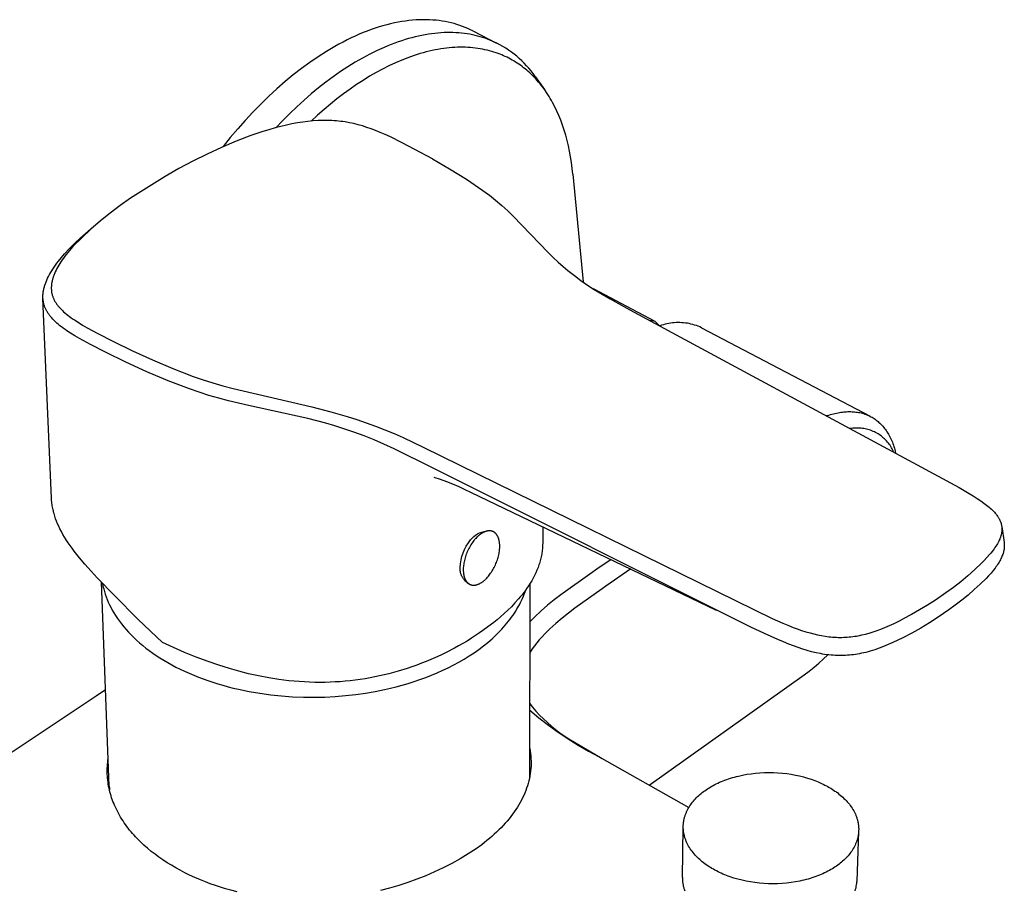
# Model space of a CAD drawing. Units: millimetres. Extents: x -266 to 297, y -229 to 208.
# Drawn here: x -176 to -82, y -172 to -89 of the extents above; entities that cross this region are included whole.
import ezdxf

# ---------------------------------------------------------------- set-up
doc = ezdxf.new("R2010")
doc.units = ezdxf.units.MM
doc.header["$MEASUREMENT"] = 0
doc.layers.add('Default', color=255, linetype='Continuous')

msp = doc.modelspace()

# ---------------------------------------------------------------- linework, layer by layer
at = {"layer": 'Default', "color": 7, "true_color": 0xffffff}
for p, q in [((-133.011, -90.113), (-130.764, -91.261)), ((-127.1, -94.429), (-126.207, -95.677)), ((-123.5, -103.735), (-122.537, -113.967)), ((-169.84, -109.352), (-169.344, -108.923)), ((-115.682, -117.718), (-121.541, -114.635)), ((-173.074, -134.501), (-173.882, -115.551)), ((-111.277, -118.321), (-95.239, -126.738)), ((-109.838, -145.186), (-133.193, -133.991)), ((-126.373, -137.23), (-126.378, -138.807)), ((-82.738, -137.193), (-82.513, -138.739)), ((-167.583, -161.877), (-168.324, -142.511)), ((-127.585, -142.629), (-127.618, -161.05)), ((-113.092, -170.556), (-113.013, -165.772)), ((-96.34, -166.175), (-96.5, -170.961))]:
    msp.add_line(p, q, dxfattribs=at)
for points in [[(-133.011, -90.113), (-133.254, -89.993), (-133.501, -89.88), (-133.751, -89.774), (-134.004, -89.676), (-134.262, -89.584), (-134.526, -89.498), (-134.795, -89.419), (-135.07, -89.347), (-135.349, -89.283), (-135.634, -89.225), (-135.923, -89.176), (-136.218, -89.133), (-136.518, -89.099), (-136.823, -89.073), (-137.132, -89.054), (-137.447, -89.045), (-137.766, -89.043), (-138.09, -89.05), (-138.418, -89.066), (-138.751, -89.091), (-139.088, -89.125), (-139.43, -89.168), (-139.776, -89.22), (-140.125, -89.282), (-140.479, -89.353), (-140.836, -89.433), (-141.197, -89.523), (-141.562, -89.623), (-141.93, -89.733), (-142.3, -89.852), (-142.674, -89.981), (-143.051, -90.121), (-143.43, -90.27), (-143.812, -90.429), (-144.196, -90.597), (-144.582, -90.776), (-144.97, -90.965), (-145.36, -91.163), (-145.751, -91.372), (-146.143, -91.59), (-146.931, -92.055), (-147.721, -92.558), (-148.512, -93.099), (-149.302, -93.675), (-150.088, -94.287), (-150.87, -94.932), (-151.646, -95.61), (-152.414, -96.318), (-153.172, -97.055), (-153.918, -97.819), (-154.652, -98.608), (-155.371, -99.419), (-156.074, -100.252), (-156.761, -101.103)], [(-127.1, -94.429), (-127.289, -94.166), (-127.487, -93.909), (-127.693, -93.659), (-127.908, -93.416), (-128.13, -93.18), (-128.361, -92.952), (-128.598, -92.732), (-128.843, -92.52), (-129.096, -92.316), (-129.354, -92.121), (-129.619, -91.934), (-129.891, -91.757), (-130.168, -91.588), (-130.45, -91.429), (-130.738, -91.28), (-131.03, -91.14), (-131.327, -91.01), (-131.628, -90.89), (-131.856, -90.809), (-132.088, -90.732), (-132.324, -90.661), (-132.564, -90.596), (-132.808, -90.535), (-133.057, -90.481), (-133.309, -90.432), (-133.565, -90.39), (-133.825, -90.353), (-134.089, -90.322), (-134.357, -90.298), (-134.629, -90.28), (-134.905, -90.268), (-135.184, -90.264), (-135.468, -90.265), (-135.754, -90.274), (-136.045, -90.289), (-136.338, -90.312), (-136.636, -90.341), (-136.936, -90.377), (-137.24, -90.421), (-137.547, -90.472), (-137.858, -90.531), (-138.171, -90.596), (-138.487, -90.67), (-138.806, -90.751), (-139.128, -90.839), (-139.452, -90.935), (-139.779, -91.039), (-140.108, -91.15), (-140.44, -91.269), (-140.773, -91.396), (-141.109, -91.531), (-141.447, -91.673), (-142.127, -91.982), (-142.813, -92.321), (-143.505, -92.691), (-144.2, -93.091), (-144.897, -93.521), (-145.596, -93.981), (-146.295, -94.47), (-146.993, -94.987), (-147.689, -95.531), (-148.381, -96.102), (-149.068, -96.698), (-149.749, -97.318), (-150.424, -97.962), (-151.09, -98.627), (-151.746, -99.312)], [(-123.5, -103.735), (-123.56, -103.171), (-123.632, -102.618), (-123.717, -102.075), (-123.814, -101.542), (-123.923, -101.021), (-124.045, -100.512), (-124.178, -100.015), (-124.324, -99.531), (-124.481, -99.059), (-124.649, -98.601), (-124.829, -98.157), (-125.019, -97.727), (-125.22, -97.31), (-125.431, -96.909), (-125.541, -96.714), (-125.653, -96.522), (-125.767, -96.334), (-125.884, -96.15), (-126.003, -95.97), (-126.124, -95.793), (-126.248, -95.621), (-126.373, -95.452), (-126.501, -95.286), (-126.631, -95.125), (-126.763, -94.968), (-126.897, -94.814), (-127.034, -94.664), (-127.172, -94.518), (-127.311, -94.376), (-127.453, -94.238), (-127.597, -94.104), (-127.742, -93.973), (-127.889, -93.846), (-128.038, -93.723), (-128.188, -93.604), (-128.339, -93.489), (-128.493, -93.377), (-128.647, -93.269), (-128.803, -93.165), (-128.961, -93.065), (-129.12, -92.968), (-129.28, -92.875), (-129.441, -92.786), (-129.603, -92.701), (-129.766, -92.619), (-129.931, -92.54), (-130.097, -92.466), (-130.263, -92.394), (-130.43, -92.327), (-130.599, -92.262), (-130.801, -92.19), (-131.007, -92.122), (-131.216, -92.058), (-131.428, -91.999), (-131.643, -91.944), (-131.862, -91.894), (-132.084, -91.848), (-132.31, -91.807), (-132.538, -91.771), (-132.77, -91.74), (-133.005, -91.713), (-133.243, -91.692), (-133.484, -91.676), (-133.729, -91.665), (-133.976, -91.66), (-134.226, -91.66), (-134.48, -91.665), (-134.736, -91.676), (-134.995, -91.693), (-135.257, -91.715), (-135.522, -91.743), (-135.79, -91.777), (-136.06, -91.816), (-136.332, -91.862), (-136.608, -91.913), (-136.885, -91.971), (-137.166, -92.034), (-137.448, -92.104), (-137.733, -92.18), (-138.02, -92.262), (-138.309, -92.35), (-138.6, -92.445), (-139.187, -92.652), (-139.782, -92.885), (-140.383, -93.143), (-140.989, -93.426), (-141.6, -93.734), (-142.215, -94.067), (-142.832, -94.425), (-143.452, -94.807), (-144.073, -95.213), (-144.695, -95.643), (-145.316, -96.095), (-145.935, -96.57), (-146.552, -97.067), (-147.165, -97.585), (-147.775, -98.123), (-148.379, -98.68)], [(-136.858, -102.257), (-138.523, -101.367), (-139.811, -100.698), (-140.858, -100.186), (-141.342, -99.964), (-141.831, -99.752), (-142.259, -99.578), (-142.692, -99.415), (-143.1, -99.273), (-143.511, -99.142), (-143.919, -99.026), (-144.331, -98.923), (-144.741, -98.836), (-145.155, -98.762), (-145.362, -98.731), (-145.57, -98.703), (-145.779, -98.679), (-145.988, -98.659), (-146.204, -98.642), (-146.421, -98.629), (-146.638, -98.621), (-146.855, -98.616), (-147.29, -98.617), (-147.724, -98.632), (-148.215, -98.665), (-148.705, -98.714), (-149.193, -98.778), (-149.68, -98.855), (-150.212, -98.954), (-150.742, -99.066), (-151.283, -99.193), (-151.822, -99.332), (-152.404, -99.496), (-152.982, -99.671), (-153.557, -99.858), (-154.129, -100.055), (-155.532, -100.599), (-156.918, -101.186), (-158.285, -101.815), (-159.633, -102.485), (-160.959, -103.196), (-162.264, -103.947), (-163.544, -104.737), (-164.564, -105.359), (-165.562, -106.014), (-166.539, -106.701), (-167.492, -107.42), (-168.42, -108.171), (-169.324, -108.951), (-170.201, -109.761), (-171.05, -110.6), (-171.375, -110.974), (-171.532, -111.165), (-171.686, -111.359), (-171.814, -111.527), (-171.938, -111.696), (-172.059, -111.868), (-172.176, -112.043), (-172.277, -112.201), (-172.375, -112.362), (-172.469, -112.524), (-172.558, -112.689), (-172.64, -112.851), (-172.718, -113.014), (-172.79, -113.18), (-172.824, -113.264), (-172.857, -113.349), (-172.905, -113.486), (-172.95, -113.625), (-172.97, -113.695), (-172.989, -113.765), (-173.006, -113.836), (-173.022, -113.907), (-173.037, -113.976), (-173.049, -114.046), (-173.061, -114.116), (-173.07, -114.186), (-173.078, -114.256), (-173.085, -114.327), (-173.089, -114.398), (-173.092, -114.468), (-173.093, -114.539), (-173.092, -114.609), (-173.089, -114.679), (-173.084, -114.749), (-173.077, -114.819), (-173.069, -114.889), (-173.058, -114.958), (-173.045, -115.027), (-173.032, -115.09), (-173.017, -115.153), (-173, -115.215), (-172.982, -115.277), (-172.962, -115.338), (-172.941, -115.399), (-172.918, -115.459), (-172.893, -115.519), (-172.866, -115.581), (-172.837, -115.642), (-172.807, -115.702), (-172.775, -115.761), (-172.742, -115.82), (-172.707, -115.878), (-172.672, -115.935), (-172.635, -115.992), (-172.594, -116.051), (-172.552, -116.109), (-172.51, -116.166), (-172.466, -116.223), (-172.42, -116.278), (-172.374, -116.333), (-172.28, -116.44), (-172.222, -116.502), (-172.164, -116.563), (-172.043, -116.682), (-171.92, -116.797), (-171.793, -116.908), (-171.656, -117.023), (-171.517, -117.134), (-171.376, -117.242), (-171.232, -117.348), (-171.065, -117.466), (-170.896, -117.58), (-170.553, -117.803), (-170.127, -118.063), (-169.694, -118.313), (-168.654, -118.875), (-167.255, -119.587), (-165.379, -120.513), (-163.475, -121.381), (-161.546, -122.191), (-159.594, -122.943), (-158.663, -123.264), (-157.726, -123.563), (-156.771, -123.844), (-155.81, -124.105), (-148.31, -125.843), (-146.529, -126.303), (-144.959, -126.758), (-144.054, -127.046), (-143.154, -127.351), (-142.262, -127.676), (-141.377, -128.02), (-140.506, -128.38), (-139.643, -128.759), (-137.739, -129.658), (-104.545, -145.96), (-103.562, -146.394), (-103.066, -146.599), (-102.566, -146.796), (-102.169, -146.942), (-101.77, -147.081), (-101.367, -147.209), (-100.961, -147.328), (-100.604, -147.421), (-100.245, -147.504), (-99.884, -147.577), (-99.52, -147.637), (-99.167, -147.683), (-98.99, -147.702), (-98.813, -147.717), (-98.635, -147.73), (-98.457, -147.738), (-98.279, -147.744), (-98.101, -147.746), (-97.929, -147.745), (-97.758, -147.74), (-97.586, -147.732), (-97.415, -147.722), (-97.244, -147.707), (-97.073, -147.69), (-96.902, -147.67), (-96.732, -147.646), (-96.557, -147.619), (-96.382, -147.588), (-96.034, -147.517), (-95.688, -147.435), (-95.345, -147.341), (-94.967, -147.225), (-94.593, -147.098), (-94.222, -146.961), (-93.855, -146.814), (-93.408, -146.624), (-92.966, -146.423), (-92.528, -146.213), (-92.094, -145.995)], [(-136.858, -102.257), (-135.224, -103.204), (-133.623, -104.205), (-132.058, -105.26), (-131.449, -105.716), (-130.855, -106.189), (-130.266, -106.692), (-129.694, -107.213), (-129.178, -107.713), (-125.868, -111.171), (-125.391, -111.633), (-124.903, -112.084), (-124.444, -112.487), (-123.975, -112.879), (-123.368, -113.357), (-122.747, -113.817), (-122.113, -114.259), (-121.467, -114.683), (-120.725, -115.142), (-119.973, -115.584), (-118.081, -116.629), (-86.798, -133.498), (-85.835, -134.059), (-85.443, -134.299), (-85.056, -134.546), (-84.736, -134.762), (-84.422, -134.987), (-84.172, -135.177), (-84.05, -135.276), (-83.929, -135.376), (-83.823, -135.469), (-83.719, -135.564), (-83.618, -135.662), (-83.519, -135.763), (-83.433, -135.854), (-83.351, -135.948), (-83.271, -136.044), (-83.232, -136.093), (-83.195, -136.143), (-83.13, -136.233), (-83.1, -136.279), (-83.07, -136.325), (-83.041, -136.372), (-83.013, -136.419), (-82.986, -136.467), (-82.96, -136.515), (-82.936, -136.562), (-82.914, -136.609), (-82.892, -136.657), (-82.872, -136.705), (-82.852, -136.754), (-82.834, -136.803), (-82.818, -136.853), (-82.802, -136.903), (-82.788, -136.952), (-82.775, -137.001), (-82.764, -137.05), (-82.754, -137.1), (-82.745, -137.15), (-82.738, -137.2), (-82.731, -137.25), (-82.726, -137.301), (-82.723, -137.355), (-82.72, -137.409), (-82.72, -137.463), (-82.72, -137.517), (-82.723, -137.571), (-82.726, -137.625), (-82.731, -137.679), (-82.738, -137.733), (-82.746, -137.791), (-82.756, -137.849), (-82.767, -137.907), (-82.78, -137.965), (-82.795, -138.022), (-82.81, -138.079), (-82.827, -138.136), (-82.845, -138.192), (-82.864, -138.246), (-82.884, -138.299), (-82.904, -138.352), (-82.926, -138.405), (-82.971, -138.509), (-83.02, -138.612), (-83.082, -138.732), (-83.148, -138.85), (-83.217, -138.966), (-83.289, -139.08), (-83.376, -139.212), (-83.467, -139.34), (-83.561, -139.467), (-83.657, -139.592), (-83.774, -139.738), (-83.894, -139.882), (-84.141, -140.162), (-84.395, -140.436), (-84.656, -140.704), (-85.294, -141.31), (-85.952, -141.894), (-86.628, -142.456), (-87.323, -142.996), (-88.036, -143.512), (-89.043, -144.203), (-89.787, -144.683), (-90.544, -145.141), (-91.313, -145.579), (-92.094, -145.995)], [(-169.353, -119.925), (-170.406, -119.352), (-170.843, -119.098), (-171.273, -118.832), (-171.619, -118.605), (-171.789, -118.488), (-171.956, -118.367), (-172.115, -118.248), (-172.27, -118.126), (-172.423, -118.001), (-172.573, -117.871), (-172.698, -117.756), (-172.821, -117.638), (-172.939, -117.516), (-173.054, -117.39), (-173.152, -117.274), (-173.2, -117.214), (-173.247, -117.154), (-173.293, -117.093), (-173.337, -117.031), (-173.38, -116.968), (-173.422, -116.904), (-173.458, -116.846), (-173.493, -116.787), (-173.527, -116.728), (-173.559, -116.668), (-173.591, -116.607), (-173.621, -116.546), (-173.649, -116.483), (-173.676, -116.421), (-173.702, -116.356), (-173.726, -116.292), (-173.749, -116.226), (-173.77, -116.16), (-173.789, -116.094), (-173.807, -116.027), (-173.823, -115.959), (-173.837, -115.891), (-173.85, -115.821), (-173.861, -115.75), (-173.87, -115.679), (-173.877, -115.608), (-173.882, -115.537), (-173.886, -115.466), (-173.888, -115.394), (-173.888, -115.323), (-173.886, -115.251), (-173.882, -115.179), (-173.877, -115.107), (-173.87, -115.036), (-173.862, -114.964), (-173.852, -114.893), (-173.841, -114.822), (-173.828, -114.751), (-173.812, -114.672), (-173.794, -114.593), (-173.774, -114.514), (-173.753, -114.435), (-173.731, -114.358), (-173.706, -114.28), (-173.654, -114.126), (-173.622, -114.04), (-173.589, -113.955), (-173.518, -113.786), (-173.442, -113.619), (-173.36, -113.455), (-173.264, -113.272), (-173.162, -113.093), (-173.056, -112.916), (-172.946, -112.742), (-172.819, -112.551), (-172.688, -112.363), (-172.552, -112.178), (-172.413, -111.996), (-172.126, -111.639), (-171.827, -111.291), (-171.354, -110.782), (-170.865, -110.289), (-170.361, -109.812), (-169.84, -109.352)], [(-115.303, -118.11), (-115.682, -117.718), (-115.806, -117.694), (-115.93, -117.674), (-116.054, -117.657), (-116.206, -117.64)], [(-111.277, -118.321), (-111.438, -118.248), (-111.602, -118.18), (-111.768, -118.119), (-111.936, -118.063), (-112.106, -118.013), (-112.278, -117.968), (-112.451, -117.93), (-112.625, -117.898), (-112.801, -117.872), (-112.977, -117.851), (-113.153, -117.837), (-113.33, -117.829), (-113.508, -117.827), (-113.685, -117.832), (-113.862, -117.842), (-114.038, -117.858), (-114.214, -117.881), (-114.389, -117.909), (-114.563, -117.944), (-114.735, -117.985), (-114.906, -118.031), (-115.076, -118.083), (-115.243, -118.142)], [(-92.609, -148.019), (-93.075, -148.237), (-93.52, -148.433), (-93.97, -148.617), (-94.386, -148.775), (-94.808, -148.92), (-95.233, -149.052), (-95.448, -149.112), (-95.663, -149.168), (-95.858, -149.215), (-96.054, -149.259), (-96.25, -149.299), (-96.447, -149.335), (-96.637, -149.366), (-96.826, -149.393), (-97.017, -149.416), (-97.208, -149.436), (-97.402, -149.452), (-97.596, -149.463), (-97.79, -149.471), (-97.984, -149.475), (-98.179, -149.475), (-98.373, -149.471), (-98.567, -149.463), (-98.761, -149.451), (-98.965, -149.435), (-99.168, -149.414), (-99.371, -149.389), (-99.573, -149.36), (-99.775, -149.328), (-99.976, -149.292), (-100.376, -149.209), (-100.806, -149.106), (-101.232, -148.989), (-101.654, -148.859), (-102.074, -148.72), (-102.523, -148.559), (-102.968, -148.388), (-103.49, -148.177), (-104.008, -147.956), (-105.296, -147.372), (-106.573, -146.765), (-136.864, -131.641), (-140.511, -129.823), (-141.474, -129.383), (-142.412, -128.98), (-143.36, -128.599), (-144.317, -128.243), (-145.283, -127.913), (-146.13, -127.648), (-146.982, -127.401), (-148.7, -126.957), (-154.335, -125.724), (-156.245, -125.268), (-157.177, -125.019), (-158.103, -124.75), (-159.036, -124.454), (-159.962, -124.137), (-161.998, -123.352), (-164.01, -122.507), (-165.995, -121.601), (-167.953, -120.636), (-169.353, -119.925)], [(-99.458, -126.671), (-99.159, -126.624), (-99.017, -126.579), (-98.875, -126.537), (-98.732, -126.498), (-98.588, -126.462), (-98.443, -126.429), (-98.298, -126.399), (-98.152, -126.373), (-98.02, -126.352), (-97.888, -126.334), (-97.755, -126.319), (-97.623, -126.307), (-97.49, -126.298), (-97.357, -126.292), (-97.223, -126.29), (-97.09, -126.291), (-96.966, -126.295), (-96.843, -126.303), (-96.719, -126.313), (-96.596, -126.327), (-96.474, -126.344), (-96.352, -126.365), (-96.23, -126.389), (-96.11, -126.416), (-95.988, -126.448), (-95.867, -126.484), (-95.747, -126.523), (-95.628, -126.566), (-95.511, -126.612), (-95.396, -126.662), (-95.282, -126.716), (-95.17, -126.774), (-95.067, -126.831), (-94.967, -126.891), (-94.868, -126.955), (-94.771, -127.021), (-94.676, -127.09), (-94.583, -127.162), (-94.493, -127.236), (-94.404, -127.313), (-94.309, -127.402), (-94.216, -127.493), (-94.126, -127.588), (-94.039, -127.685), (-93.955, -127.784), (-93.874, -127.886), (-93.796, -127.99), (-93.721, -128.096), (-93.644, -128.21), (-93.57, -128.326), (-93.5, -128.445), (-93.433, -128.565), (-93.369, -128.686), (-93.307, -128.809), (-93.249, -128.934), (-93.193, -129.06), (-93.136, -129.196), (-93.082, -129.334), (-93.031, -129.473), (-92.984, -129.613), (-92.939, -129.754), (-92.896, -129.896), (-92.857, -130.038), (-92.82, -130.181)], [(-93.027, -130.069), (-93.084, -129.949), (-93.145, -129.832), (-93.211, -129.717), (-93.28, -129.604), (-93.353, -129.494), (-93.43, -129.386), (-93.511, -129.281), (-93.595, -129.179), (-93.682, -129.08), (-93.774, -128.984), (-93.868, -128.891), (-93.966, -128.802), (-94.066, -128.716), (-94.17, -128.634), (-94.276, -128.555), (-94.385, -128.48), (-94.497, -128.409), (-94.611, -128.342), (-94.727, -128.279), (-94.846, -128.22), (-94.966, -128.165), (-95.088, -128.115), (-95.212, -128.068), (-95.338, -128.026), (-95.465, -127.989), (-95.593, -127.956), (-95.722, -127.927), (-95.852, -127.903), (-95.983, -127.883), (-96.114, -127.868), (-96.246, -127.858), (-96.378, -127.852), (-96.511, -127.851), (-96.643, -127.854), (-96.775, -127.862), (-96.907, -127.875), (-97.193, -127.892)], [(-133.193, -133.991), (-133.758, -133.708), (-134.332, -133.443), (-134.913, -133.194), (-135.502, -132.962), (-136.097, -132.748), (-136.697, -132.552)], [(-126.378, -138.807), (-126.38, -138.937), (-126.384, -139.067), (-126.392, -139.196), (-126.402, -139.326), (-126.415, -139.455), (-126.43, -139.584), (-126.448, -139.712), (-126.469, -139.841), (-126.493, -139.969), (-126.519, -140.097), (-126.548, -140.224), (-126.579, -140.352), (-126.613, -140.479), (-126.65, -140.606), (-126.689, -140.733), (-126.731, -140.859), (-126.775, -140.986), (-126.821, -141.112), (-126.87, -141.237), (-126.922, -141.363), (-127.032, -141.613), (-127.152, -141.862), (-127.281, -142.109), (-127.42, -142.356), (-127.567, -142.601), (-127.724, -142.846), (-127.871, -143.063), (-128.023, -143.276), (-128.18, -143.486), (-128.34, -143.691), (-128.504, -143.892), (-128.67, -144.088), (-129.01, -144.468), (-129.355, -144.828), (-129.701, -145.17), (-130.045, -145.49), (-130.383, -145.789), (-130.71, -146.067), (-131.023, -146.321), (-131.591, -146.758), (-132.055, -147.092), (-132.383, -147.319), (-133.159, -147.834), (-133.568, -148.09), (-133.983, -148.338), (-134.369, -148.558), (-134.759, -148.77), (-135.55, -149.176), (-136.061, -149.423), (-136.577, -149.66), (-137.445, -150.031), (-137.894, -150.21), (-138.347, -150.381), (-138.802, -150.543), (-139.261, -150.698), (-140.131, -150.967), (-141.009, -151.206), (-141.896, -151.416), (-142.789, -151.595), (-143.258, -151.677), (-143.729, -151.75), (-144.2, -151.814), (-144.673, -151.87), (-145.147, -151.917), (-145.622, -151.956), (-146.097, -151.986), (-146.573, -152.008), (-147.065, -152.021), (-147.556, -152.026), (-148.048, -152.021), (-148.54, -152.008), (-149.031, -151.985), (-149.522, -151.954), (-150.012, -151.914), (-150.501, -151.866), (-151.466, -151.745), (-152.427, -151.593), (-153.382, -151.41), (-154.331, -151.198), (-155.251, -150.965), (-156.165, -150.705), (-157.175, -150.388), (-158.177, -150.043), (-159.306, -149.621), (-160.425, -149.169), (-161.471, -148.718), (-162.508, -148.245), (-164.829, -146.042), (-167.093, -143.78), (-168.727, -142.085), (-169.316, -141.447), (-169.892, -140.797), (-170.413, -140.179), (-170.666, -139.864), (-170.914, -139.544), (-171.109, -139.283), (-171.3, -139.018), (-171.485, -138.75), (-171.664, -138.477), (-171.826, -138.219), (-171.981, -137.957), (-172.129, -137.691), (-172.269, -137.421), (-172.382, -137.188), (-172.488, -136.952), (-172.587, -136.712), (-172.678, -136.47), (-172.76, -136.228), (-172.798, -136.105), (-172.834, -135.982), (-172.868, -135.858), (-172.899, -135.734), (-172.928, -135.609), (-172.954, -135.484), (-172.977, -135.362), (-172.998, -135.24), (-173.017, -135.118), (-173.033, -134.995), (-173.047, -134.872), (-173.058, -134.748), (-173.067, -134.625), (-173.074, -134.501)], [(-131.25, -141.548), (-131.179, -141.436), (-131.111, -141.323), (-131.046, -141.207), (-130.984, -141.09), (-130.925, -140.971), (-130.869, -140.851), (-130.817, -140.73), (-130.771, -140.615), (-130.727, -140.499), (-130.687, -140.382), (-130.649, -140.265), (-130.615, -140.146), (-130.583, -140.027), (-130.555, -139.906), (-130.53, -139.785), (-130.51, -139.669), (-130.493, -139.553), (-130.479, -139.436), (-130.469, -139.318), (-130.465, -139.254), (-130.462, -139.189), (-130.461, -139.124), (-130.461, -139.06), (-130.462, -138.995), (-130.465, -138.93), (-130.469, -138.866), (-130.474, -138.801), (-130.48, -138.753), (-130.486, -138.705), (-130.493, -138.658), (-130.501, -138.61), (-130.51, -138.563), (-130.521, -138.515), (-130.532, -138.468), (-130.545, -138.422), (-130.557, -138.379), (-130.571, -138.337), (-130.586, -138.295), (-130.602, -138.253), (-130.62, -138.212), (-130.639, -138.172), (-130.659, -138.132), (-130.68, -138.093), (-130.7, -138.059), (-130.721, -138.026), (-130.743, -137.994), (-130.754, -137.978), (-130.766, -137.963), (-130.778, -137.948), (-130.79, -137.932), (-130.802, -137.918), (-130.815, -137.903), (-130.828, -137.889), (-130.841, -137.874), (-130.855, -137.861), (-130.869, -137.847), (-130.882, -137.835), (-130.896, -137.823), (-130.91, -137.811), (-130.924, -137.799), (-130.938, -137.788), (-130.953, -137.777), (-130.968, -137.766), (-130.983, -137.756), (-130.998, -137.746), (-131.014, -137.736), (-131.029, -137.727), (-131.045, -137.718), (-131.061, -137.709), (-131.078, -137.701), (-131.094, -137.693), (-131.111, -137.686), (-131.129, -137.678), (-131.147, -137.671), (-131.166, -137.664), (-131.184, -137.658), (-131.203, -137.652), (-131.222, -137.647), (-131.241, -137.642), (-131.261, -137.638), (-131.28, -137.634), (-131.299, -137.63), (-131.319, -137.627), (-131.339, -137.625), (-131.358, -137.623), (-131.378, -137.621), (-131.398, -137.62), (-131.417, -137.619), (-131.437, -137.619), (-131.458, -137.619), (-131.478, -137.619), (-131.498, -137.62), (-131.518, -137.622), (-131.538, -137.624), (-131.558, -137.626), (-131.578, -137.628), (-131.598, -137.631), (-131.618, -137.634), (-131.657, -137.642), (-131.697, -137.651), (-131.736, -137.661)], [(-82.513, -138.739), (-82.507, -138.784), (-82.502, -138.83), (-82.498, -138.876), (-82.495, -138.922), (-82.492, -138.968), (-82.491, -139.014), (-82.491, -139.06), (-82.492, -139.106), (-82.494, -139.153), (-82.496, -139.2), (-82.5, -139.247), (-82.505, -139.293), (-82.511, -139.34), (-82.517, -139.386), (-82.525, -139.432), (-82.533, -139.478), (-82.543, -139.53), (-82.555, -139.58), (-82.567, -139.631), (-82.58, -139.681), (-82.595, -139.731), (-82.61, -139.781), (-82.643, -139.88), (-82.68, -139.978), (-82.719, -140.075), (-82.761, -140.17), (-82.806, -140.264), (-82.864, -140.376), (-82.925, -140.486), (-82.988, -140.595), (-83.054, -140.702), (-83.13, -140.818), (-83.209, -140.933), (-83.289, -141.045), (-83.372, -141.157), (-83.56, -141.396), (-83.756, -141.628), (-83.988, -141.889), (-84.227, -142.143), (-84.78, -142.686), (-85.349, -143.211), (-85.934, -143.719), (-86.534, -144.21), (-87.148, -144.681), (-87.776, -145.135), (-88.793, -145.834), (-89.61, -146.361), (-90.441, -146.863), (-91.287, -147.34), (-92.147, -147.792), (-92.609, -148.019)], [(-119.868, -140.341), (-121.233, -141.277), (-121.671, -141.577), (-124.658, -143.699), (-125.299, -144.19), (-125.923, -144.7), (-126.532, -145.23), (-127.124, -145.778), (-127.36, -146.014), (-127.591, -146.254)], [(-117.994, -141.241), (-120.372, -142.876), (-120.731, -143.124), (-123.311, -144.961), (-123.928, -145.43), (-124.532, -145.917), (-125.122, -146.42), (-125.697, -146.94), (-125.961, -147.189), (-126.216, -147.445), (-126.463, -147.71), (-126.702, -147.983), (-126.932, -148.263), (-127.152, -148.55), (-127.364, -148.844), (-127.566, -149.145), (-127.597, -149.195)], [(-168.234, -142.605), (-168.178, -142.869), (-168.114, -143.131), (-168.042, -143.39), (-167.961, -143.647), (-167.872, -143.901), (-167.776, -144.153), (-167.671, -144.401), (-167.558, -144.646), (-167.437, -144.886), (-167.296, -145.15), (-167.144, -145.414), (-166.981, -145.678), (-166.806, -145.942), (-166.62, -146.205), (-166.422, -146.468), (-166.212, -146.73), (-165.99, -146.991), (-165.756, -147.25), (-165.51, -147.508), (-165.252, -147.764), (-164.982, -148.017), (-164.7, -148.268), (-164.406, -148.516), (-164.1, -148.761), (-163.782, -149.002), (-163.453, -149.24), (-163.112, -149.473), (-162.759, -149.703), (-162.395, -149.927), (-162.02, -150.147), (-161.634, -150.361), (-161.238, -150.57), (-160.832, -150.773), (-160.415, -150.97), (-159.989, -151.161), (-159.554, -151.346), (-159.11, -151.523), (-158.658, -151.694), (-158.198, -151.857), (-157.73, -152.013), (-157.256, -152.161), (-156.774, -152.302), (-156.287, -152.434), (-155.795, -152.559), (-155.297, -152.676), (-154.288, -152.884), (-153.267, -153.059), (-152.236, -153.201), (-151.2, -153.308), (-150.163, -153.383), (-149.13, -153.424), (-148.105, -153.433), (-147.091, -153.412), (-146.092, -153.36), (-145.111, -153.279), (-144.151, -153.172), (-143.215, -153.039), (-142.304, -152.882), (-141.421, -152.703), (-140.857, -152.575), (-140.292, -152.434), (-139.727, -152.282), (-139.165, -152.118), (-138.605, -151.942), (-138.048, -151.753), (-137.496, -151.552), (-136.949, -151.339), (-136.409, -151.114), (-135.876, -150.876), (-135.352, -150.626), (-134.838, -150.365), (-134.334, -150.091), (-133.842, -149.806), (-133.363, -149.51), (-132.898, -149.203), (-132.447, -148.886), (-132.012, -148.558), (-131.594, -148.221), (-131.194, -147.874), (-131, -147.698), (-130.811, -147.519), (-130.627, -147.339), (-130.448, -147.156), (-130.274, -146.972), (-130.105, -146.785), (-129.941, -146.598), (-129.782, -146.408), (-129.628, -146.217), (-129.48, -146.024), (-129.337, -145.83), (-129.199, -145.635), (-129.067, -145.439), (-128.941, -145.241), (-128.82, -145.043), (-128.704, -144.843), (-128.595, -144.643), (-128.49, -144.442), (-128.392, -144.24), (-128.299, -144.037), (-128.212, -143.834), (-128.131, -143.631), (-128.055, -143.427), (-127.985, -143.224)], [(-116.265, -161.778), (-101.513, -151.305), (-101.041, -150.954), (-100.582, -150.588), (-100.135, -150.207), (-99.701, -149.811), (-99.281, -149.401)], [(-167.933, -152.732), (-168.833, -153.332), (-192.905, -169.367)], [(-127.605, -154.03), (-127.485, -154.207), (-127.359, -154.379), (-127.022, -154.764), (-126.671, -155.137), (-126.309, -155.499), (-125.935, -155.848), (-125.549, -156.184), (-125.152, -156.508), (-124.745, -156.818), (-124.328, -157.114), (-123.901, -157.397), (-120.715, -159.255)], [(-127.607, -154.654), (-126.731, -155.38), (-125.832, -156.076), (-124.91, -156.742), (-123.966, -157.376), (-123.001, -157.979), (-122.017, -158.549), (-121.015, -159.085), (-112.488, -163.92)], [(-127.613, -158.303), (-127.57, -158.54), (-127.536, -158.778), (-127.509, -159.017), (-127.491, -159.257), (-127.481, -159.498), (-127.48, -159.738), (-127.486, -159.979), (-127.501, -160.219), (-127.525, -160.459), (-127.556, -160.698), (-127.596, -160.935), (-127.642, -161.165), (-127.696, -161.395), (-127.757, -161.625), (-127.826, -161.854), (-127.903, -162.083), (-127.987, -162.311), (-128.079, -162.539), (-128.178, -162.766), (-128.285, -162.993), (-128.399, -163.218), (-128.521, -163.443), (-128.65, -163.667), (-128.786, -163.89), (-128.929, -164.111), (-129.08, -164.332), (-129.238, -164.551), (-129.403, -164.769), (-129.576, -164.985), (-129.755, -165.2), (-129.941, -165.414), (-130.135, -165.626), (-130.335, -165.836), (-130.541, -166.044), (-130.755, -166.251), (-130.975, -166.455), (-131.202, -166.658), (-131.435, -166.859), (-131.674, -167.057), (-131.92, -167.253), (-132.172, -167.448), (-132.694, -167.829), (-133.457, -168.322), (-134.235, -168.79), (-135.029, -169.233), (-135.837, -169.649), (-136.657, -170.038), (-137.49, -170.401), (-138.335, -170.735), (-139.19, -171.042), (-140.055, -171.321), (-140.928, -171.571), (-141.809, -171.792)], [(-155.427, -171.921), (-156.021, -171.769), (-156.518, -171.63), (-157.013, -171.481), (-157.495, -171.324), (-157.974, -171.156), (-158.448, -170.977), (-158.919, -170.788), (-159.434, -170.567), (-159.943, -170.333), (-160.401, -170.109), (-160.854, -169.873), (-161.268, -169.645), (-161.677, -169.406), (-162.08, -169.157), (-162.476, -168.898), (-162.854, -168.636), (-163.225, -168.364), (-163.588, -168.082), (-163.943, -167.789), (-164.284, -167.488), (-164.616, -167.177), (-164.928, -166.866), (-165.08, -166.706), (-165.229, -166.544), (-165.372, -166.382), (-165.511, -166.218), (-165.648, -166.052), (-165.782, -165.883), (-165.91, -165.713), (-166.035, -165.542), (-166.157, -165.367), (-166.275, -165.191), (-166.39, -165.012), (-166.5, -164.831), (-166.607, -164.648), (-166.71, -164.463), (-166.811, -164.273), (-166.907, -164.08), (-166.999, -163.885), (-167.086, -163.689), (-167.159, -163.514), (-167.228, -163.338), (-167.293, -163.16), (-167.354, -162.981), (-167.412, -162.801), (-167.465, -162.62), (-167.515, -162.437), (-167.56, -162.253), (-167.602, -162.066), (-167.639, -161.878), (-167.672, -161.689), (-167.7, -161.499), (-167.724, -161.309), (-167.744, -161.118), (-167.758, -160.927), (-167.769, -160.735), (-167.774, -160.545), (-167.775, -160.354), (-167.771, -160.164), (-167.763, -159.973), (-167.75, -159.783), (-167.733, -159.593), (-167.711, -159.404), (-167.684, -159.215)], [(-167.583, -161.877), (-167.573, -162.068), (-167.559, -162.258)], [(-113.092, -170.556), (-113.093, -170.631), (-113.092, -170.706), (-113.089, -170.781), (-113.084, -170.856), (-113.078, -170.931), (-113.07, -171.006), (-113.06, -171.081), (-113.049, -171.156), (-113.036, -171.231), (-113.022, -171.305), (-113.006, -171.38), (-112.988, -171.454), (-112.968, -171.528), (-112.947, -171.602), (-112.925, -171.676), (-112.9, -171.749), (-112.875, -171.823)], [(-96.664, -171.828), (-96.624, -171.686), (-96.59, -171.543), (-96.56, -171.398), (-96.535, -171.253), (-96.515, -171.107), (-96.5, -170.961)]]:
    msp.add_lwpolyline(points, dxfattribs=at)
at = {"layer": 'Default'}
msp.add_lwpolyline([(-133.369, -142.669), (-133.419, -142.641), (-133.467, -142.611), (-133.514, -142.579), (-133.56, -142.545), (-133.605, -142.51), (-133.649, -142.474), (-133.692, -142.435), (-133.733, -142.396), (-133.772, -142.355), (-133.811, -142.313), (-133.848, -142.269), (-133.883, -142.225), (-133.917, -142.179), (-133.949, -142.131), (-133.979, -142.083), (-134.008, -142.034), (-134.035, -141.984), (-134.061, -141.933), (-134.084, -141.881), (-134.106, -141.828), (-134.126, -141.775), (-134.144, -141.721), (-134.16, -141.666), (-134.175, -141.611), (-134.187, -141.555), (-134.198, -141.499), (-134.207, -141.443), (-134.213, -141.386), (-134.218, -141.33), (-134.221, -141.273), (-134.222, -141.216), (-134.22, -141.159), (-134.217, -141.102, -0.171785), (-133.225, -138.488, -0.206798), (-131.736, -137.661), (-131.78, -137.674), (-131.823, -137.688), (-131.866, -137.704), (-131.909, -137.721), (-131.951, -137.739), (-131.993, -137.758), (-132.034, -137.779), (-132.074, -137.8), (-132.12, -137.826), (-132.164, -137.853), (-132.208, -137.881), (-132.252, -137.91), (-132.294, -137.94), (-132.336, -137.971), (-132.378, -138.003), (-132.418, -138.036), (-132.461, -138.072), (-132.503, -138.108), (-132.544, -138.145), (-132.584, -138.183), (-132.663, -138.26), (-132.739, -138.34), (-132.782, -138.388), (-132.825, -138.437), (-132.907, -138.537), (-132.987, -138.639), (-133.063, -138.744), (-133.138, -138.854), (-133.21, -138.966), (-133.278, -139.081), (-133.343, -139.197), (-133.406, -139.314), (-133.465, -139.434), (-133.521, -139.555), (-133.573, -139.677), (-133.622, -139.799), (-133.668, -139.922), (-133.711, -140.047), (-133.75, -140.172), (-133.785, -140.299), (-133.817, -140.426), (-133.846, -140.554), (-133.87, -140.683), (-133.888, -140.794), (-133.903, -140.906), (-133.914, -141.018), (-133.922, -141.13), (-133.925, -141.194), (-133.927, -141.258), (-133.928, -141.323), (-133.927, -141.387), (-133.925, -141.451), (-133.921, -141.515), (-133.916, -141.579), (-133.909, -141.643), (-133.903, -141.689), (-133.897, -141.734), (-133.889, -141.78), (-133.881, -141.825), (-133.871, -141.87), (-133.861, -141.915), (-133.85, -141.96), (-133.837, -142.004), (-133.823, -142.05), (-133.807, -142.095), (-133.79, -142.14), (-133.772, -142.185), (-133.752, -142.229), (-133.741, -142.25), (-133.73, -142.272), (-133.719, -142.293), (-133.707, -142.314), (-133.695, -142.335), (-133.682, -142.355), (-133.661, -142.387), (-133.651, -142.403), (-133.639, -142.419), (-133.628, -142.434), (-133.616, -142.449), (-133.604, -142.464), (-133.592, -142.479), (-133.579, -142.494), (-133.567, -142.508), (-133.554, -142.522), (-133.54, -142.536), (-133.526, -142.549), (-133.513, -142.562), (-133.498, -142.575), (-133.484, -142.588), (-133.47, -142.599), (-133.456, -142.611), (-133.441, -142.622), (-133.426, -142.632), (-133.411, -142.643), (-133.396, -142.653), (-133.381, -142.662), (-133.365, -142.672), (-133.349, -142.681), (-133.333, -142.69), (-133.317, -142.698), (-133.301, -142.706), (-133.284, -142.714), (-133.267, -142.721), (-133.251, -142.728), (-133.234, -142.734), (-133.216, -142.74), (-133.198, -142.746), (-133.18, -142.751), (-133.162, -142.756), (-133.144, -142.761), (-133.126, -142.765), (-133.107, -142.769), (-133.089, -142.772), (-133.07, -142.775), (-133.052, -142.778), (-133.033, -142.78), (-133.014, -142.782), (-132.996, -142.783), (-132.977, -142.784), (-132.958, -142.784), (-132.939, -142.785), (-132.919, -142.784), (-132.898, -142.784), (-132.877, -142.782), (-132.856, -142.781), (-132.835, -142.779), (-132.814, -142.776), (-132.794, -142.773), (-132.773, -142.77), (-132.752, -142.766), (-132.732, -142.762), (-132.691, -142.753), (-132.65, -142.742), (-132.61, -142.73), (-132.566, -142.715), (-132.522, -142.699), (-132.479, -142.682), (-132.436, -142.663), (-132.394, -142.643), (-132.352, -142.622), (-132.311, -142.6), (-132.271, -142.577), (-132.226, -142.55), (-132.181, -142.522), (-132.137, -142.493), (-132.094, -142.462), (-132.051, -142.431), (-132.01, -142.399), (-131.968, -142.366), (-131.928, -142.332), (-131.887, -142.296), (-131.846, -142.259), (-131.806, -142.222), (-131.766, -142.184), (-131.69, -142.106), (-131.615, -142.025), (-131.539, -141.936), (-131.465, -141.845), (-131.393, -141.752), (-131.325, -141.657), (-131.25, -141.548)], format="xyb", dxfattribs=at)
at = {"layer": 'Default', "color": 7, "true_color": 0xffffff}
msp.add_lwpolyline([(-110.841, -162.23), (-110.715, -162.146), (-110.584, -162.063), (-110.449, -161.981), (-110.31, -161.9), (-110.167, -161.821), (-110.02, -161.743), (-109.869, -161.667), (-109.714, -161.593), (-109.555, -161.52), (-109.392, -161.45), (-109.226, -161.382), (-109.055, -161.316), (-108.882, -161.252), (-108.704, -161.191), (-108.523, -161.132), (-108.339, -161.075), (-108.152, -161.022), (-107.962, -160.971), (-107.769, -160.923), (-107.375, -160.836), (-106.972, -160.761), (-106.561, -160.699), (-106.143, -160.651), (-105.72, -160.616), (-105.293, -160.595), (-104.866, -160.588), (-104.438, -160.595), (-104.012, -160.615), (-103.589, -160.649), (-103.172, -160.697), (-102.76, -160.757), (-102.357, -160.83), (-101.964, -160.915), (-101.58, -161.01), (-101.209, -161.117), (-100.849, -161.232), (-100.504, -161.357), (-100.172, -161.49), (-100.012, -161.559), (-99.855, -161.63), (-99.702, -161.702), (-99.553, -161.776), (-99.408, -161.852), (-99.266, -161.928), (-99.128, -162.007), (-98.99, -162.088), (-98.855, -162.172), (-98.721, -162.259), (-98.589, -162.348), (-98.459, -162.44), (-98.332, -162.534), (-98.207, -162.631), (-98.084, -162.73), (-97.965, -162.832), (-97.848, -162.936), (-97.735, -163.043), (-97.625, -163.152), (-97.518, -163.264), (-97.415, -163.377), (-97.316, -163.493), (-97.221, -163.611), (-97.13, -163.731), (-97.044, -163.852), (-96.962, -163.976), (-96.884, -164.101), (-96.811, -164.228), (-96.743, -164.356), (-96.711, -164.421), (-96.68, -164.486), (-96.65, -164.552), (-96.622, -164.617), (-96.595, -164.683), (-96.569, -164.75), (-96.544, -164.816), (-96.521, -164.883), (-96.499, -164.95), (-96.479, -165.017), (-96.46, -165.084), (-96.442, -165.152), (-96.425, -165.22), (-96.41, -165.288), (-96.397, -165.356), (-96.384, -165.424), (-96.373, -165.492), (-96.364, -165.56), (-96.356, -165.628), (-96.349, -165.697), (-96.344, -165.765), (-96.34, -165.834), (-96.337, -165.902), (-96.336, -165.97), (-96.336, -166.039), (-96.338, -166.107), (-96.34, -166.175), (-96.345, -166.243), (-96.351, -166.311), (-96.358, -166.379), (-96.366, -166.447), (-96.376, -166.514), (-96.387, -166.582), (-96.4, -166.649), (-96.414, -166.716), (-96.429, -166.783), (-96.446, -166.849), (-96.463, -166.915), (-96.483, -166.981), (-96.503, -167.047), (-96.525, -167.113), (-96.548, -167.178), (-96.572, -167.242), (-96.598, -167.307), (-96.625, -167.371), (-96.653, -167.434), (-96.682, -167.498), (-96.712, -167.561), (-96.777, -167.685), (-96.845, -167.808), (-96.919, -167.929), (-96.996, -168.048), (-97.078, -168.165), (-97.164, -168.28), (-97.253, -168.393), (-97.346, -168.504), (-97.443, -168.612), (-97.543, -168.718), (-97.646, -168.822), (-97.753, -168.923), (-97.862, -169.022), (-97.974, -169.119), (-98.088, -169.213), (-98.205, -169.304), (-98.324, -169.393), (-98.446, -169.481), (-98.572, -169.567), (-98.703, -169.652), (-98.838, -169.736), (-98.977, -169.818), (-99.12, -169.899), (-99.268, -169.979), (-99.42, -170.057), (-99.575, -170.133), (-99.735, -170.207), (-99.899, -170.279), (-100.067, -170.349), (-100.239, -170.417), (-100.414, -170.482), (-100.593, -170.545), (-100.775, -170.606), (-100.961, -170.664), (-101.15, -170.719), (-101.343, -170.771), (-101.538, -170.82), (-101.736, -170.867), (-101.937, -170.91), (-102.345, -170.987), (-102.762, -171.05), (-103.186, -171.1), (-103.616, -171.136), (-104.048, -171.158), (-104.483, -171.165), (-104.917, -171.158), (-105.349, -171.137), (-105.778, -171.102), (-106.202, -171.053), (-106.619, -170.991), (-107.027, -170.916), (-107.426, -170.829), (-107.814, -170.73), (-108.19, -170.621), (-108.552, -170.502), (-108.729, -170.44), (-108.901, -170.374), (-109.07, -170.307), (-109.235, -170.238), (-109.397, -170.167), (-109.554, -170.095), (-109.708, -170.021), (-109.858, -169.945), (-110.004, -169.868), (-110.145, -169.789), (-110.285, -169.709), (-110.422, -169.626), (-110.558, -169.54), (-110.692, -169.452), (-110.823, -169.361), (-110.953, -169.267), (-111.08, -169.171), (-111.204, -169.072), (-111.326, -168.971), (-111.444, -168.867), (-111.56, -168.761), (-111.672, -168.653), (-111.78, -168.542), (-111.886, -168.429), (-111.987, -168.314), (-112.084, -168.196), (-112.177, -168.077), (-112.266, -167.956), (-112.351, -167.833), (-112.43, -167.708), (-112.506, -167.581), (-112.576, -167.453), (-112.609, -167.388), (-112.642, -167.323), (-112.672, -167.258), (-112.702, -167.193), (-112.73, -167.127), (-112.757, -167.061), (-112.783, -166.994), (-112.807, -166.927), (-112.83, -166.861), (-112.852, -166.793), (-112.872, -166.726), (-112.891, -166.659), (-112.909, -166.591), (-112.925, -166.523), (-112.94, -166.455), (-112.954, -166.387), (-112.966, -166.319), (-112.976, -166.251), (-112.986, -166.182), (-112.994, -166.114), (-113, -166.045), (-113.005, -165.977), (-113.009, -165.908), (-113.012, -165.84), (-113.013, -165.772), (-113.012, -165.703), (-113.01, -165.635), (-113.007, -165.567), (-113.003, -165.499), (-112.997, -165.431), (-112.989, -165.363), (-112.98, -165.295), (-112.97, -165.228), (-112.959, -165.161), (-112.946, -165.093), (-112.932, -165.027), (-112.917, -164.96), (-112.9, -164.893), (-112.882, -164.827), (-112.862, -164.761), (-112.842, -164.696), (-112.82, -164.631), (-112.797, -164.566), (-112.772, -164.501), (-112.746, -164.437), (-112.72, -164.373), (-112.691, -164.31), (-112.662, -164.246), (-112.632, -164.184), (-112.6, -164.121), (-112.533, -163.998), (-112.462, -163.877), (-112.386, -163.757), (-112.307, -163.639), (-112.223, -163.524), (-112.136, -163.41), (-112.044, -163.299), (-111.95, -163.19), (-111.851, -163.083), (-111.75, -162.979), (-111.645, -162.877), (-111.538, -162.777), (-111.428, -162.68), (-111.315, -162.585), (-111.2, -162.493), (-111.083, -162.403), (-110.964, -162.316)], close=True, dxfattribs=at)

doc.saveas('drawing.dxf')
